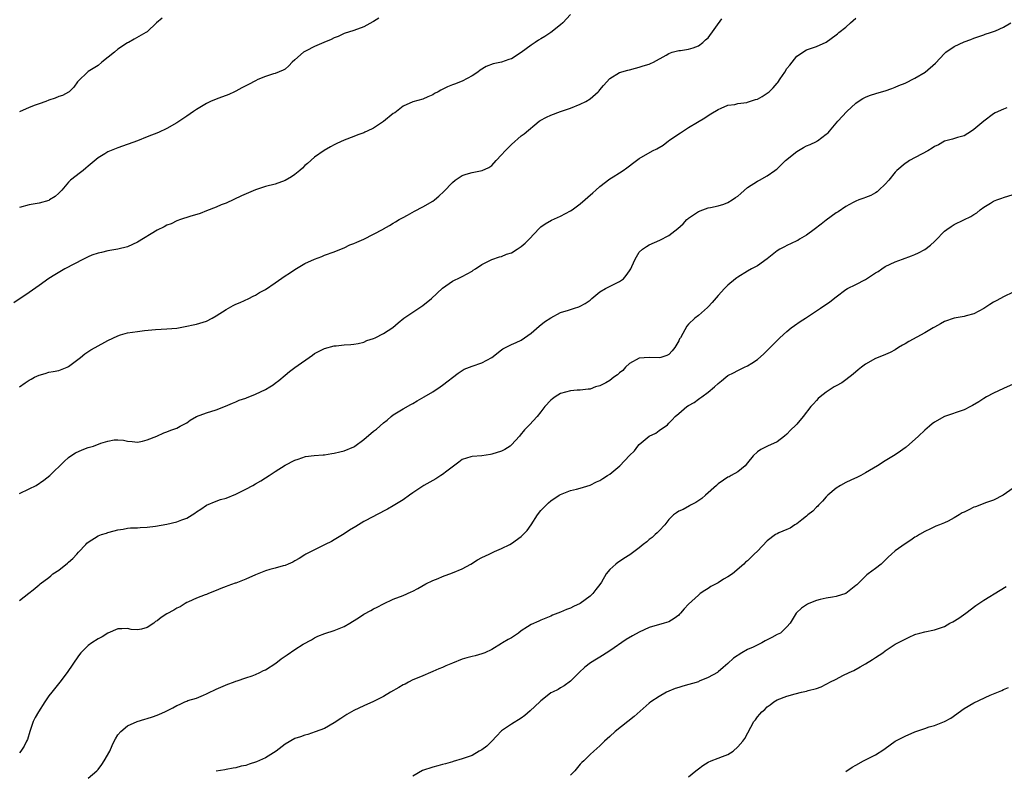
# Model space of a CAD drawing. Units: inches. Extents: x 2497331 to 2499000, y 1479000 to 1482000.
# Drawn here: x 2498405 to 2498605, y 1481049 to 1481202 of the extents above; entities that cross this region are included whole.
import ezdxf

# ---------------------------------------------------------------- set-up
doc = ezdxf.new("R2010")
doc.units = ezdxf.units.IN
doc.header["$MEASUREMENT"] = 0
doc.layers.add('LD24961479_10ft', color=53, linetype='Continuous')

msp = doc.modelspace()

# ---------------------------------------------------------------- linework, layer by layer
at = {"layer": 'LD24961479_10ft'}
for points, elevation in [([(2498517, 1481202.68), (2498515.47, 1481201), (2498515, 1481200.6), (2498513.03, 1481199), (2498511.81, 1481198.19), (2498511, 1481197.73), (2498510.5, 1481197.5), (2498509.82, 1481197), (2498509, 1481196.47), (2498507, 1481194.93), (2498505, 1481193.65), (2498504.49, 1481193.51), (2498502.97, 1481193), (2498501.31, 1481192.69), (2498499.88, 1481192.12), (2498498.64, 1481191.36), (2498498.17, 1481191), (2498497, 1481190.22), (2498495, 1481189.15), (2498493.45, 1481188.55), (2498493, 1481188.4), (2498492.03, 1481187.97), (2498490.67, 1481187.33), (2498490.12, 1481187), (2498489.4, 1481186.6), (2498489, 1481186.36), (2498488.02, 1481185.98), (2498487, 1481185.49), (2498485, 1481184.92), (2498483, 1481184.04), (2498481.28, 1481182.72), (2498481, 1481182.55), (2498479, 1481180.91), (2498477, 1481179.62), (2498475.71, 1481179), (2498475.24, 1481178.76), (2498475, 1481178.63), (2498473.79, 1481178.21), (2498473, 1481177.88), (2498471, 1481177.15), (2498469.53, 1481176.47), (2498469, 1481176.2), (2498468.23, 1481175.77), (2498466.98, 1481175.02), (2498465, 1481173.71), (2498463.57, 1481172.43), (2498463, 1481171.99), (2498462.52, 1481171.48), (2498461.99, 1481171), (2498461, 1481170.18), (2498460.31, 1481169.69), (2498459, 1481168.94), (2498457, 1481168.24), (2498455, 1481167.74), (2498453, 1481167.08), (2498451.54, 1481166.46), (2498450.15, 1481165.85), (2498447, 1481164.38), (2498445.98, 1481163.98), (2498445, 1481163.56), (2498443, 1481162.78), (2498441.75, 1481162.25), (2498439.62, 1481161.62), (2498437.72, 1481161), (2498437, 1481160.75), (2498435.82, 1481160.18), (2498435, 1481159.88), (2498434.45, 1481159.55), (2498433, 1481158.84), (2498429, 1481156.4), (2498427, 1481155.48), (2498425, 1481154.98), (2498423, 1481154.64), (2498421.68, 1481154.32), (2498421, 1481154.19), (2498419.75, 1481153.75), (2498419, 1481153.46), (2498418.04, 1481153), (2498414.26, 1481151), (2498412.19, 1481149.81), (2498411, 1481149.04), (2498409, 1481147.61), (2498407, 1481146.21), (2498403.88, 1481144.12)], 8810), ([(2498434.04, 1481201.96), (2498432.88, 1481201), (2498431, 1481199.19), (2498430.69, 1481199), (2498428.32, 1481197.68), (2498427.17, 1481197), (2498427, 1481196.93), (2498425, 1481195.63), (2498424.33, 1481195), (2498421.75, 1481193), (2498421, 1481192.35), (2498419, 1481191.09), (2498418.83, 1481191), (2498417, 1481189.19), (2498416.83, 1481189), (2498416.08, 1481187.92), (2498415.1, 1481187), (2498415, 1481186.93), (2498413.77, 1481186.23), (2498413, 1481186.05), (2498412.3, 1481185.7), (2498411, 1481185.28), (2498410.37, 1481185), (2498409, 1481184.54), (2498408.23, 1481184.23), (2498407, 1481183.77), (2498405, 1481182.91)], 8830), ([(2498405, 1481105.35), (2498407, 1481106.27), (2498408.38, 1481107), (2498409.95, 1481108.05), (2498411.21, 1481109), (2498414.13, 1481111.87), (2498415, 1481112.65), (2498415.46, 1481113), (2498416.4, 1481113.6), (2498417.77, 1481114.23), (2498419, 1481114.67), (2498419.26, 1481114.74), (2498420.04, 1481115), (2498421.57, 1481115.57), (2498423, 1481116), (2498424.24, 1481116.24), (2498425, 1481116.27), (2498426.19, 1481116.2), (2498427, 1481116), (2498427.93, 1481115.93), (2498429, 1481115.8), (2498430, 1481116), (2498431, 1481116.23), (2498432.96, 1481117), (2498434.33, 1481117.67), (2498435, 1481117.87), (2498435.8, 1481118.2), (2498437, 1481118.61), (2498437.68, 1481119), (2498439, 1481119.72), (2498439.74, 1481120.26), (2498441, 1481121.02), (2498443, 1481121.75), (2498445, 1481122.34), (2498446.92, 1481123.08), (2498448.29, 1481123.71), (2498449, 1481123.97), (2498449.7, 1481124.3), (2498451, 1481124.73), (2498451.19, 1481124.81), (2498453, 1481125.52), (2498455, 1481126.46), (2498455.91, 1481127), (2498456.57, 1481127.43), (2498457, 1481127.74), (2498457.7, 1481128.3), (2498459, 1481129.41), (2498459.88, 1481130.12), (2498461, 1481130.96), (2498464.55, 1481133.45), (2498465, 1481133.78), (2498465.82, 1481134.18), (2498467, 1481134.81), (2498469, 1481135.33), (2498469.39, 1481135.39), (2498471, 1481135.53), (2498472.38, 1481135.62), (2498473, 1481135.69), (2498473.84, 1481135.84), (2498475, 1481136.13), (2498475.59, 1481136.41), (2498477, 1481136.86), (2498477.33, 1481137), (2498479, 1481137.83), (2498480.93, 1481139.07), (2498481.99, 1481140.01), (2498483.15, 1481141), (2498486.18, 1481143), (2498487, 1481143.57), (2498488.79, 1481145), (2498491, 1481147.06), (2498493, 1481148.48), (2498494.72, 1481149.28), (2498495, 1481149.45), (2498496.02, 1481149.98), (2498497, 1481150.56), (2498497.26, 1481150.74), (2498497.71, 1481151), (2498499, 1481151.89), (2498501, 1481152.9), (2498502.56, 1481153.44), (2498503, 1481153.53), (2498504.03, 1481153.97), (2498505, 1481154.26), (2498506.16, 1481155), (2498507, 1481155.51), (2498507.8, 1481156.2), (2498508.61, 1481157), (2498510.72, 1481159.28), (2498511, 1481159.53), (2498511.86, 1481160.14), (2498513.13, 1481160.87), (2498515, 1481161.72), (2498517, 1481162.77), (2498517.36, 1481163), (2498519, 1481164.18), (2498521.58, 1481166.42), (2498522.17, 1481167), (2498523, 1481167.75), (2498525, 1481169.27), (2498525.68, 1481169.68), (2498527, 1481170.52), (2498527.72, 1481171), (2498528.44, 1481171.56), (2498529, 1481171.91), (2498529.62, 1481172.38), (2498531, 1481173.39), (2498533.71, 1481175), (2498534.58, 1481175.42), (2498535.87, 1481176.13), (2498536.95, 1481177), (2498537.13, 1481177.13), (2498539, 1481178.42), (2498539.38, 1481178.62), (2498541, 1481179.75), (2498542.84, 1481180.84), (2498544.31, 1481181.69), (2498545, 1481182.15), (2498545.53, 1481182.47), (2498547, 1481183.4), (2498547.64, 1481183.64), (2498549, 1481184.24), (2498550.43, 1481184.43), (2498551, 1481184.58), (2498552.82, 1481184.82), (2498553, 1481184.87), (2498554.6, 1481185.4), (2498555, 1481185.49), (2498555.97, 1481186.03), (2498557, 1481186.67), (2498557.38, 1481187), (2498558.22, 1481187.78), (2498559, 1481188.75), (2498559.13, 1481188.87), (2498559.63, 1481189.63), (2498560.58, 1481191), (2498561, 1481191.72), (2498561.59, 1481192.41), (2498563, 1481194.24), (2498565, 1481195.48), (2498565.77, 1481195.77), (2498567, 1481196.17), (2498569, 1481197.09), (2498571, 1481198.52), (2498571.27, 1481198.73), (2498571.57, 1481199), (2498573, 1481200.12), (2498573.93, 1481201), (2498575, 1481201.96)], 8790), ([(2498478.09, 1481201.91), (2498477, 1481201.27), (2498476.82, 1481201.18), (2498475, 1481200.18), (2498473, 1481199.44), (2498471, 1481198.8), (2498469.76, 1481198.24), (2498469, 1481197.94), (2498468.38, 1481197.62), (2498466.87, 1481197), (2498465, 1481196.19), (2498463.32, 1481195.32), (2498463, 1481195.17), (2498462.73, 1481195), (2498461, 1481193.45), (2498460.46, 1481193), (2498459.74, 1481192.26), (2498459, 1481191.6), (2498458.63, 1481191.37), (2498457, 1481190.71), (2498456.63, 1481190.63), (2498455, 1481190.09), (2498453.46, 1481189.46), (2498453, 1481189.23), (2498451.57, 1481188.43), (2498451, 1481188.17), (2498450.24, 1481187.76), (2498449, 1481187.12), (2498448.71, 1481187), (2498447.57, 1481186.43), (2498447, 1481186.24), (2498446.11, 1481185.89), (2498445, 1481185.51), (2498443.85, 1481185), (2498443, 1481184.57), (2498441, 1481183.37), (2498440.42, 1481183), (2498439, 1481182.01), (2498437, 1481180.68), (2498435, 1481179.54), (2498433.27, 1481178.73), (2498431, 1481177.81), (2498429, 1481177.04), (2498425, 1481175.56), (2498423, 1481174.75), (2498422.34, 1481174.34), (2498421, 1481173.55), (2498419, 1481171.87), (2498418.51, 1481171.49), (2498417.94, 1481171), (2498417.39, 1481170.61), (2498415.4, 1481169), (2498415, 1481168.64), (2498413.62, 1481167), (2498413, 1481166.35), (2498412.27, 1481165.73), (2498411.14, 1481165), (2498411, 1481164.92), (2498409, 1481164.37), (2498408.21, 1481164.21), (2498407, 1481164.03), (2498405, 1481163.44)], 8820), ([(2498405.01, 1481127), (2498406.18, 1481127.82), (2498407, 1481128.37), (2498407.41, 1481128.59), (2498408.1, 1481129), (2498409, 1481129.42), (2498410.26, 1481129.74), (2498411, 1481129.98), (2498411.88, 1481130.12), (2498413, 1481130.35), (2498414.69, 1481131), (2498415, 1481131.13), (2498417.45, 1481133), (2498418.28, 1481133.72), (2498419.49, 1481134.51), (2498420.39, 1481135), (2498423, 1481136.47), (2498425, 1481137.42), (2498425.56, 1481137.56), (2498427, 1481137.97), (2498429, 1481138.26), (2498430.44, 1481138.44), (2498432.67, 1481138.67), (2498435, 1481138.79), (2498437, 1481138.95), (2498439, 1481139.33), (2498440.35, 1481139.65), (2498441, 1481139.79), (2498443, 1481140.37), (2498444.21, 1481141), (2498445, 1481141.44), (2498447, 1481142.72), (2498448.48, 1481143.52), (2498449, 1481143.79), (2498449.85, 1481144.15), (2498451.64, 1481145), (2498452.54, 1481145.46), (2498453, 1481145.68), (2498453.82, 1481146.18), (2498455, 1481146.82), (2498457, 1481148.17), (2498459, 1481149.56), (2498459.88, 1481150.12), (2498461, 1481150.88), (2498463, 1481152.08), (2498465, 1481152.99), (2498466.47, 1481153.53), (2498467, 1481153.75), (2498469, 1481154.46), (2498470.8, 1481155.2), (2498471, 1481155.27), (2498472.15, 1481155.85), (2498473, 1481156.16), (2498473.56, 1481156.44), (2498475, 1481157.05), (2498477, 1481158.05), (2498478.91, 1481159.09), (2498479, 1481159.16), (2498480.2, 1481159.8), (2498481, 1481160.25), (2498481.44, 1481160.56), (2498482.17, 1481161), (2498482.71, 1481161.29), (2498483, 1481161.41), (2498483.89, 1481161.89), (2498485.29, 1481162.71), (2498487, 1481163.57), (2498489, 1481164.72), (2498489.37, 1481165), (2498490.26, 1481165.74), (2498491.27, 1481166.73), (2498493, 1481168.56), (2498493.59, 1481169), (2498495, 1481169.96), (2498495.79, 1481170.21), (2498497, 1481170.57), (2498499.03, 1481170.97), (2498500.41, 1481171.59), (2498501, 1481172.01), (2498501.9, 1481173), (2498503, 1481174.15), (2498503.71, 1481175), (2498505, 1481176.3), (2498507, 1481178.02), (2498507.58, 1481178.42), (2498510.67, 1481181), (2498510.86, 1481181.14), (2498512.15, 1481181.85), (2498513, 1481182.22), (2498514.98, 1481183), (2498517, 1481183.67), (2498519, 1481184.49), (2498520.11, 1481185), (2498521, 1481185.53), (2498522.66, 1481187), (2498522.83, 1481187.17), (2498523, 1481187.41), (2498523.73, 1481188.27), (2498525, 1481189.67), (2498527, 1481190.91), (2498528.65, 1481191.35), (2498529, 1481191.47), (2498530.23, 1481191.77), (2498531, 1481191.98), (2498531.76, 1481192.24), (2498533, 1481192.62), (2498533.25, 1481192.75), (2498533.87, 1481193), (2498536.43, 1481194.43), (2498537, 1481194.78), (2498537.68, 1481195), (2498539, 1481195.38), (2498539.39, 1481195.39), (2498541, 1481195.66), (2498541.92, 1481195.92), (2498543, 1481196.31), (2498543.9, 1481197), (2498544.46, 1481197.54), (2498545, 1481197.97), (2498547.79, 1481201.79)], 8800), ([(2498405, 1481083.63), (2498406.93, 1481085.07), (2498407.77, 1481085.77), (2498409, 1481086.77), (2498409.24, 1481087), (2498411, 1481088.27), (2498411.41, 1481088.59), (2498411.83, 1481089), (2498413, 1481089.76), (2498414.79, 1481091.21), (2498415, 1481091.41), (2498415.88, 1481092.12), (2498416.67, 1481093), (2498417, 1481093.44), (2498418.5, 1481095), (2498418.73, 1481095.27), (2498419, 1481095.49), (2498421, 1481096.73), (2498421.67, 1481097), (2498422.68, 1481097.32), (2498423, 1481097.44), (2498424.26, 1481097.74), (2498425, 1481097.95), (2498426.11, 1481098.11), (2498427, 1481098.29), (2498427.6, 1481098.4), (2498429, 1481098.39), (2498429.53, 1481098.47), (2498431, 1481098.48), (2498432.69, 1481098.68), (2498435, 1481099.13), (2498437, 1481099.61), (2498438.03, 1481100.03), (2498439, 1481100.36), (2498440.12, 1481101), (2498440.65, 1481101.35), (2498441, 1481101.63), (2498441.85, 1481102.15), (2498443.04, 1481102.96), (2498445, 1481103.76), (2498445.9, 1481104.1), (2498447, 1481104.43), (2498449, 1481105.22), (2498451, 1481106.22), (2498452.43, 1481107), (2498453, 1481107.34), (2498454.1, 1481107.9), (2498455, 1481108.55), (2498455.8, 1481109), (2498457, 1481109.83), (2498459, 1481111.1), (2498461, 1481112.1), (2498461.64, 1481112.36), (2498463.13, 1481112.87), (2498464.93, 1481113.07), (2498466.76, 1481113.24), (2498467, 1481113.23), (2498468.51, 1481113.49), (2498469, 1481113.53), (2498470.16, 1481113.84), (2498471, 1481114.03), (2498473, 1481114.86), (2498473.21, 1481115), (2498475, 1481116.34), (2498477, 1481118.01), (2498477.59, 1481118.41), (2498479, 1481119.68), (2498479.77, 1481120.23), (2498480.57, 1481121), (2498481, 1481121.35), (2498483, 1481122.55), (2498484.57, 1481123.43), (2498485, 1481123.66), (2498485.83, 1481124.17), (2498487.29, 1481125), (2498489, 1481126.02), (2498490.53, 1481127), (2498491, 1481127.34), (2498494.2, 1481129.8), (2498495, 1481130.34), (2498495.41, 1481130.59), (2498497, 1481131.24), (2498499, 1481131.89), (2498501, 1481132.99), (2498503, 1481134.54), (2498503.28, 1481134.72), (2498505, 1481135.62), (2498505.97, 1481136.03), (2498507, 1481136.54), (2498507.67, 1481137), (2498509, 1481137.96), (2498510.64, 1481139.36), (2498511.76, 1481140.24), (2498513, 1481141.07), (2498515, 1481142.1), (2498516.63, 1481142.63), (2498517.83, 1481143), (2498518.71, 1481143.29), (2498519, 1481143.41), (2498520.02, 1481143.98), (2498521, 1481144.66), (2498521.38, 1481145), (2498523, 1481146.32), (2498524.13, 1481147), (2498527, 1481148.43), (2498527.77, 1481149), (2498528.35, 1481149.65), (2498529, 1481150.57), (2498529.27, 1481151), (2498529.51, 1481151.51), (2498530.15, 1481153), (2498531, 1481154.36), (2498531.66, 1481155), (2498532.45, 1481155.55), (2498533, 1481155.89), (2498535.15, 1481156.85), (2498537, 1481157.75), (2498538.83, 1481159.17), (2498539.88, 1481160.12), (2498540.64, 1481161), (2498540.83, 1481161.17), (2498541, 1481161.3), (2498543, 1481162.65), (2498543.92, 1481163), (2498545, 1481163.37), (2498545.44, 1481163.44), (2498547, 1481163.78), (2498548.16, 1481164.16), (2498549, 1481164.45), (2498549.89, 1481165), (2498550.53, 1481165.47), (2498551, 1481165.8), (2498551.66, 1481166.34), (2498553, 1481167.5), (2498555, 1481168.79), (2498555.4, 1481169), (2498557, 1481169.9), (2498558.56, 1481171), (2498558.79, 1481171.21), (2498559, 1481171.34), (2498560.74, 1481173), (2498563, 1481174.83), (2498564.36, 1481175.64), (2498565, 1481175.97), (2498565.74, 1481176.26), (2498567, 1481176.9), (2498567.08, 1481176.92), (2498567.21, 1481177), (2498569, 1481178.36), (2498569.35, 1481178.65), (2498569.62, 1481179), (2498571, 1481180.58), (2498571.32, 1481181), (2498573.17, 1481183), (2498575, 1481184.67), (2498575.47, 1481185), (2498576.4, 1481185.6), (2498577, 1481185.9), (2498577.78, 1481186.22), (2498579.29, 1481186.7), (2498581, 1481187.2), (2498582.33, 1481187.67), (2498583, 1481187.89), (2498583.75, 1481188.25), (2498585, 1481188.75), (2498587, 1481189.76), (2498589.12, 1481191), (2498591.19, 1481192.81), (2498593, 1481194.76), (2498593.28, 1481195), (2498595, 1481196.2), (2498597, 1481197.12), (2498598.39, 1481197.61), (2498599, 1481197.86), (2498601, 1481198.55), (2498601.32, 1481198.68), (2498602.38, 1481199), (2498603, 1481199.22), (2498603.36, 1481199.36), (2498605, 1481200.11), (2498606.51, 1481201)], 8780), ([(2498605.71, 1481183.71), (2498605, 1481183.44), (2498603.32, 1481182.68), (2498603, 1481182.47), (2498601, 1481181), (2498599, 1481179.33), (2498598.49, 1481179), (2498597, 1481178), (2498595.66, 1481177.66), (2498594.67, 1481177.33), (2498593, 1481176.93), (2498591.78, 1481176.22), (2498591, 1481175.88), (2498590.49, 1481175.51), (2498589.66, 1481175), (2498585.89, 1481173), (2498585.36, 1481172.64), (2498585, 1481172.38), (2498583.32, 1481171), (2498583, 1481170.65), (2498581.68, 1481169), (2498581, 1481168.23), (2498579.7, 1481167), (2498579.33, 1481166.67), (2498579, 1481166.45), (2498578.07, 1481165.93), (2498577, 1481165.52), (2498576.64, 1481165.36), (2498575.61, 1481165), (2498575, 1481164.75), (2498574.48, 1481164.48), (2498573, 1481163.67), (2498571.41, 1481162.59), (2498571, 1481162.35), (2498569, 1481160.88), (2498567.93, 1481160.07), (2498566.56, 1481159), (2498565, 1481157.82), (2498563.56, 1481157), (2498563.22, 1481156.78), (2498563, 1481156.69), (2498561.88, 1481156.12), (2498561, 1481155.77), (2498560.51, 1481155.49), (2498559.59, 1481155), (2498559, 1481154.63), (2498557, 1481153.06), (2498555, 1481151.62), (2498553.81, 1481151), (2498553, 1481150.53), (2498551, 1481149.32), (2498550.83, 1481149.17), (2498550.58, 1481149), (2498549, 1481147.7), (2498548.32, 1481147), (2498547, 1481145.59), (2498545.83, 1481144.17), (2498545, 1481143.25), (2498544.87, 1481143.13), (2498543, 1481141.51), (2498542.28, 1481141), (2498541, 1481139.75), (2498540.64, 1481139.36), (2498539.86, 1481137.86), (2498539.34, 1481137), (2498539.2, 1481136.8), (2498539, 1481136.34), (2498538.21, 1481135), (2498537.66, 1481134.34), (2498537, 1481133.62), (2498536.6, 1481133.4), (2498535.4, 1481133), (2498535, 1481132.89), (2498533, 1481133.01), (2498531, 1481132.84), (2498529, 1481131.74), (2498528.16, 1481131), (2498527.63, 1481130.37), (2498527, 1481129.88), (2498526.54, 1481129.46), (2498525.85, 1481129), (2498525, 1481128.29), (2498524.19, 1481127.81), (2498523, 1481127.25), (2498522.07, 1481127), (2498521, 1481126.58), (2498520.58, 1481126.58), (2498519, 1481126.37), (2498518.35, 1481126.35), (2498517, 1481126.21), (2498515, 1481125.64), (2498513.92, 1481125), (2498513.38, 1481124.62), (2498513, 1481124.3), (2498511.82, 1481123), (2498511, 1481121.94), (2498510.22, 1481121), (2498508.7, 1481119.3), (2498507.69, 1481118.31), (2498506.77, 1481117.23), (2498506.64, 1481117), (2498505, 1481115.22), (2498504.77, 1481115), (2498503.68, 1481114.32), (2498503, 1481113.97), (2498501, 1481113.31), (2498500.72, 1481113.28), (2498498.99, 1481112.99), (2498497, 1481112.85), (2498496.77, 1481112.77), (2498495, 1481112.29), (2498494.3, 1481111.7), (2498491.91, 1481109.91), (2498491, 1481109.18), (2498490.68, 1481109), (2498489.67, 1481108.33), (2498489, 1481107.99), (2498487.19, 1481107), (2498485, 1481105.47), (2498484.28, 1481105), (2498483, 1481104.06), (2498481, 1481102.82), (2498479.82, 1481102.18), (2498477.6, 1481101), (2498477, 1481100.71), (2498475, 1481099.64), (2498473.35, 1481098.65), (2498472.12, 1481097.88), (2498471, 1481097.15), (2498469, 1481095.91), (2498468.41, 1481095.59), (2498467.16, 1481095), (2498463.25, 1481093), (2498463, 1481092.86), (2498461.89, 1481092.11), (2498461, 1481091.64), (2498460.6, 1481091.4), (2498459.61, 1481091), (2498459, 1481090.73), (2498458.64, 1481090.64), (2498457, 1481090.16), (2498455.89, 1481089.89), (2498455, 1481089.63), (2498453, 1481088.85), (2498451, 1481087.93), (2498449, 1481087.15), (2498448.88, 1481087.12), (2498447.39, 1481086.61), (2498447, 1481086.43), (2498445.93, 1481086.07), (2498445, 1481085.62), (2498443.41, 1481085), (2498443, 1481084.83), (2498442.75, 1481084.75), (2498441, 1481084.09), (2498439.36, 1481083.36), (2498439, 1481083.19), (2498438.67, 1481083), (2498437.66, 1481082.34), (2498437, 1481082.02), (2498436.37, 1481081.63), (2498435, 1481080.92), (2498433.83, 1481080.17), (2498433, 1481079.48), (2498432.69, 1481079.31), (2498432.35, 1481079), (2498431, 1481078.13), (2498429.79, 1481077.79), (2498429, 1481077.64), (2498427.73, 1481077.73), (2498427, 1481077.89), (2498425.85, 1481077.85), (2498425, 1481077.85), (2498423, 1481076.97), (2498421.81, 1481076.19), (2498421, 1481075.81), (2498419.73, 1481075), (2498419, 1481074.48), (2498417.49, 1481073), (2498417, 1481072.37), (2498414.72, 1481069), (2498413.2, 1481067), (2498411.58, 1481065), (2498411, 1481064.21), (2498410.18, 1481063), (2498408.87, 1481061), (2498408.2, 1481059.8), (2498407.79, 1481059), (2498407.1, 1481057), (2498406.62, 1481055.38), (2498406.47, 1481055), (2498405.97, 1481054.03), (2498405.32, 1481053), (2498405, 1481052.65)], 8770), ([(2498419, 1481047.5), (2498420.71, 1481049), (2498421, 1481049.27), (2498421.74, 1481050.26), (2498422.25, 1481051), (2498423.35, 1481053), (2498423.87, 1481054.13), (2498424.29, 1481055), (2498424.51, 1481055.49), (2498425, 1481056.29), (2498425.62, 1481057), (2498427, 1481058.16), (2498428.97, 1481059.03), (2498430.51, 1481059.49), (2498431, 1481059.61), (2498432.03, 1481059.97), (2498433, 1481060.3), (2498433.5, 1481060.5), (2498434.57, 1481061), (2498436.2, 1481061.8), (2498437, 1481062.28), (2498437.54, 1481062.46), (2498438.61, 1481063), (2498439, 1481063.16), (2498439.26, 1481063.26), (2498441, 1481063.79), (2498442.39, 1481064.39), (2498443, 1481064.62), (2498443.74, 1481065), (2498444.61, 1481065.39), (2498445, 1481065.59), (2498447.39, 1481066.61), (2498448.51, 1481067), (2498449, 1481067.2), (2498449.26, 1481067.26), (2498451, 1481067.9), (2498452.32, 1481068.32), (2498453, 1481068.6), (2498453.85, 1481069), (2498454.61, 1481069.39), (2498455, 1481069.54), (2498457.1, 1481070.89), (2498458.23, 1481071.77), (2498459, 1481072.3), (2498459.44, 1481072.56), (2498461, 1481073.63), (2498462.71, 1481074.71), (2498464.36, 1481075.64), (2498465, 1481076.02), (2498465.66, 1481076.34), (2498467.08, 1481076.92), (2498469, 1481077.5), (2498471, 1481078.3), (2498472.13, 1481079), (2498472.69, 1481079.31), (2498473.92, 1481080.08), (2498475, 1481080.82), (2498476.42, 1481081.58), (2498477, 1481081.91), (2498477.75, 1481082.25), (2498479, 1481082.91), (2498481, 1481083.88), (2498483, 1481084.64), (2498484.66, 1481085.34), (2498485, 1481085.5), (2498485.96, 1481086.04), (2498487.63, 1481087), (2498489, 1481087.68), (2498490.1, 1481088.1), (2498491, 1481088.48), (2498493, 1481089.22), (2498495, 1481090.07), (2498496.77, 1481091), (2498498.11, 1481091.89), (2498499, 1481092.36), (2498500.47, 1481093), (2498501, 1481093.28), (2498501.54, 1481093.54), (2498503, 1481094.15), (2498504.71, 1481095), (2498505, 1481095.18), (2498507, 1481096.61), (2498508.2, 1481097.8), (2498509, 1481098.95), (2498510.28, 1481101), (2498511, 1481101.88), (2498512.04, 1481103), (2498512.56, 1481103.44), (2498513, 1481103.85), (2498514.7, 1481105), (2498515, 1481105.18), (2498517, 1481105.95), (2498518.26, 1481106.26), (2498519, 1481106.46), (2498521, 1481107.06), (2498522.3, 1481107.7), (2498523, 1481107.96), (2498523.6, 1481108.4), (2498524.5, 1481109), (2498525, 1481109.3), (2498527.01, 1481111), (2498529, 1481113.04), (2498530, 1481114), (2498530.73, 1481115), (2498531, 1481115.29), (2498533, 1481117), (2498534.36, 1481117.64), (2498535, 1481118.12), (2498536.7, 1481119.3), (2498537, 1481119.63), (2498537.7, 1481120.3), (2498538.26, 1481121), (2498539, 1481121.63), (2498540.67, 1481123), (2498541, 1481123.22), (2498542.16, 1481123.84), (2498543, 1481124.55), (2498543.31, 1481124.69), (2498543.69, 1481125), (2498545, 1481125.97), (2498546.25, 1481127), (2498547, 1481127.71), (2498547.73, 1481128.27), (2498548.58, 1481129), (2498549, 1481129.3), (2498550.13, 1481129.87), (2498551, 1481130.35), (2498551.45, 1481130.55), (2498552.37, 1481131), (2498553, 1481131.29), (2498553.86, 1481131.86), (2498555, 1481132.57), (2498556.29, 1481133.71), (2498559.27, 1481136.73), (2498559.56, 1481137), (2498561, 1481138.3), (2498561.89, 1481139), (2498562.53, 1481139.47), (2498563.69, 1481140.31), (2498564.79, 1481141), (2498567, 1481142.49), (2498567.85, 1481143), (2498569.73, 1481144.27), (2498571, 1481145.31), (2498573, 1481146.81), (2498573.31, 1481147), (2498575, 1481147.8), (2498577, 1481148.83), (2498579, 1481150.16), (2498579.54, 1481150.46), (2498580.3, 1481151), (2498581, 1481151.47), (2498581.96, 1481151.96), (2498583, 1481152.43), (2498584.48, 1481153), (2498586.35, 1481153.65), (2498587, 1481153.91), (2498587.75, 1481154.25), (2498589, 1481154.94), (2498590.21, 1481155.79), (2498591, 1481156.56), (2498591.23, 1481156.77), (2498593, 1481158.63), (2498593.52, 1481159), (2498594.41, 1481159.59), (2498595, 1481160), (2498596.93, 1481160.93), (2498598.39, 1481161.61), (2498599, 1481162.06), (2498599.59, 1481162.41), (2498600.29, 1481163), (2498601, 1481163.51), (2498602.38, 1481164.38), (2498603, 1481164.75), (2498603.63, 1481165), (2498604.65, 1481165.35), (2498605, 1481165.5), (2498607, 1481166.09)], 8760), ([(2498607, 1481146.28), (2498605, 1481145.33), (2498604.39, 1481145), (2498603.53, 1481144.47), (2498603, 1481144.2), (2498602.25, 1481143.75), (2498601, 1481142.95), (2498599, 1481141.88), (2498597.45, 1481141.45), (2498597, 1481141.31), (2498595, 1481141), (2498593, 1481140.31), (2498592.2, 1481139.8), (2498591, 1481139.18), (2498590.73, 1481139), (2498589, 1481137.98), (2498585.77, 1481136.23), (2498585, 1481135.75), (2498584.5, 1481135.49), (2498583.65, 1481135), (2498583, 1481134.56), (2498581.98, 1481134.02), (2498580.58, 1481133.42), (2498579, 1481132.8), (2498577, 1481131.66), (2498576.14, 1481131), (2498575.51, 1481130.49), (2498574.43, 1481129.57), (2498573, 1481128.45), (2498572.15, 1481127.85), (2498571, 1481127.22), (2498570.62, 1481127), (2498569, 1481125.93), (2498567.78, 1481125), (2498567.37, 1481124.63), (2498567, 1481124.24), (2498566.4, 1481123.6), (2498565.88, 1481123), (2498564.31, 1481121), (2498563, 1481119.43), (2498562.79, 1481119.21), (2498561.76, 1481118.24), (2498561, 1481117.38), (2498560.53, 1481117), (2498559, 1481115.86), (2498557.04, 1481114.96), (2498555.69, 1481114.31), (2498555, 1481113.79), (2498554.16, 1481113), (2498553, 1481111.56), (2498552.52, 1481111), (2498551, 1481109.77), (2498549.67, 1481109), (2498549.23, 1481108.77), (2498549, 1481108.7), (2498548.09, 1481108.09), (2498547, 1481107.34), (2498546.68, 1481107), (2498544.42, 1481105), (2498543.69, 1481104.31), (2498542.51, 1481103.49), (2498541.43, 1481103), (2498541.18, 1481102.82), (2498539.89, 1481102.11), (2498539, 1481101.74), (2498538.58, 1481101.42), (2498537.96, 1481101), (2498537, 1481100.1), (2498536.21, 1481099), (2498535, 1481097.77), (2498534.66, 1481097.34), (2498534.24, 1481097), (2498533.62, 1481096.38), (2498533, 1481095.97), (2498532.5, 1481095.5), (2498531.81, 1481095), (2498531, 1481094.33), (2498529.09, 1481092.91), (2498527.86, 1481092.14), (2498527, 1481091.55), (2498526.65, 1481091.35), (2498526.2, 1481091), (2498525, 1481089.92), (2498524.28, 1481089), (2498523.31, 1481087.31), (2498523, 1481086.83), (2498522.18, 1481085.82), (2498521.56, 1481085), (2498521, 1481084.46), (2498519, 1481082.99), (2498517.59, 1481082.41), (2498517, 1481082.05), (2498516.21, 1481081.79), (2498515, 1481081.23), (2498514.46, 1481081), (2498513.36, 1481080.64), (2498513, 1481080.44), (2498511, 1481079.62), (2498510.59, 1481079.41), (2498509, 1481078.72), (2498508.24, 1481078.24), (2498507, 1481077.41), (2498506.41, 1481077), (2498505.6, 1481076.4), (2498505, 1481076.03), (2498504.32, 1481075.68), (2498503.19, 1481075), (2498503, 1481074.85), (2498501, 1481073.62), (2498499.59, 1481073), (2498499, 1481072.76), (2498497.65, 1481072.35), (2498497, 1481072.24), (2498495.97, 1481071.97), (2498495, 1481071.67), (2498493, 1481070.88), (2498491.68, 1481070.32), (2498491, 1481069.99), (2498490.28, 1481069.72), (2498489, 1481069.17), (2498488.56, 1481069), (2498487, 1481068.32), (2498485.84, 1481067.84), (2498485, 1481067.46), (2498484.08, 1481067), (2498483.38, 1481066.62), (2498483, 1481066.46), (2498482.09, 1481065.91), (2498480.42, 1481065), (2498479, 1481064.13), (2498477, 1481063.11), (2498475, 1481062.21), (2498473, 1481061.23), (2498471.57, 1481060.43), (2498470.34, 1481059.66), (2498469, 1481058.77), (2498467, 1481057.58), (2498465.11, 1481056.89), (2498463.61, 1481056.39), (2498463, 1481056.27), (2498462.11, 1481055.89), (2498461, 1481055.55), (2498459, 1481054.4), (2498457.19, 1481053), (2498455, 1481051.66), (2498453.17, 1481050.83), (2498451.67, 1481050.33), (2498451, 1481050.09), (2498450.08, 1481049.92), (2498449, 1481049.59), (2498448.45, 1481049.55), (2498447, 1481049.24), (2498446.78, 1481049.22), (2498445, 1481048.9)], 8750), ([(2498607, 1481127.55), (2498605, 1481126.66), (2498603, 1481125.75), (2498601.57, 1481125), (2498601, 1481124.68), (2498600, 1481124), (2498598.75, 1481123.25), (2498598.29, 1481123), (2498597, 1481122.37), (2498593.02, 1481120.98), (2498591, 1481119.86), (2498590.51, 1481119.49), (2498589.96, 1481119), (2498589, 1481118.22), (2498587.72, 1481117), (2498585.21, 1481114.79), (2498585, 1481114.61), (2498584.07, 1481113.93), (2498583, 1481113.2), (2498581, 1481112.02), (2498579.4, 1481111), (2498577, 1481109.53), (2498576.02, 1481109), (2498575.34, 1481108.66), (2498573.96, 1481108.04), (2498573, 1481107.59), (2498571.91, 1481107), (2498571, 1481106.45), (2498569.32, 1481105), (2498569, 1481104.68), (2498568.22, 1481103.78), (2498567.45, 1481103), (2498567.25, 1481102.75), (2498567, 1481102.54), (2498566.27, 1481101.73), (2498565.26, 1481101), (2498565, 1481100.75), (2498564, 1481100), (2498563, 1481099.2), (2498562.63, 1481099), (2498561.68, 1481098.32), (2498561, 1481098.05), (2498559.35, 1481097.35), (2498559, 1481097.17), (2498558.71, 1481097), (2498557, 1481095.71), (2498555, 1481093.62), (2498554.37, 1481093), (2498553.65, 1481092.35), (2498553, 1481091.66), (2498552.61, 1481091.39), (2498552.26, 1481091), (2498549.96, 1481089), (2498549, 1481088.39), (2498548.08, 1481087.92), (2498547, 1481087.22), (2498545.55, 1481086.45), (2498545, 1481086.03), (2498544.33, 1481085.67), (2498543.38, 1481085), (2498543, 1481084.71), (2498541, 1481082.89), (2498540.11, 1481081.89), (2498539.37, 1481081), (2498539.19, 1481080.81), (2498539, 1481080.63), (2498538.06, 1481079.94), (2498537, 1481079.3), (2498536.05, 1481079), (2498533, 1481078.1), (2498531, 1481077.18), (2498529.6, 1481076.4), (2498528.34, 1481075.66), (2498525, 1481073.36), (2498523.55, 1481072.45), (2498523, 1481072.06), (2498522.3, 1481071.7), (2498521.06, 1481070.94), (2498519.91, 1481070.09), (2498518.77, 1481069), (2498517, 1481067.2), (2498515.72, 1481066.28), (2498515, 1481065.89), (2498514.49, 1481065.51), (2498513.36, 1481065), (2498513, 1481064.82), (2498512.25, 1481064.25), (2498511, 1481063.25), (2498510.75, 1481063), (2498508.83, 1481061.17), (2498507.75, 1481060.25), (2498507, 1481059.72), (2498505, 1481058.49), (2498503, 1481057.1), (2498501.94, 1481056.06), (2498501, 1481055.04), (2498499.98, 1481054.02), (2498499, 1481053.26), (2498498.46, 1481053), (2498497, 1481052.13), (2498495, 1481051.4), (2498493.14, 1481050.86), (2498493, 1481050.83), (2498491.6, 1481050.4), (2498491, 1481050.3), (2498490.02, 1481049.98), (2498489, 1481049.75), (2498486.96, 1481049.04), (2498485, 1481047.94)], 8740), ([(2498607, 1481106.45), (2498604.97, 1481105), (2498603, 1481104.02), (2498601.55, 1481103.55), (2498599.33, 1481102.67), (2498599, 1481102.57), (2498597.94, 1481102.06), (2498597, 1481101.55), (2498596.61, 1481101.39), (2498596, 1481101), (2498595, 1481100.41), (2498593.74, 1481099.74), (2498593, 1481099.4), (2498592.01, 1481099), (2498591.28, 1481098.72), (2498590.19, 1481098.19), (2498589, 1481097.66), (2498587.95, 1481097), (2498587.36, 1481096.64), (2498587, 1481096.45), (2498586.16, 1481095.84), (2498585, 1481095.09), (2498583, 1481093.68), (2498582.26, 1481093), (2498581.56, 1481092.44), (2498581, 1481091.8), (2498580.57, 1481091.43), (2498580.18, 1481091), (2498579, 1481090.08), (2498577.53, 1481089), (2498577.21, 1481088.79), (2498575.18, 1481086.82), (2498575, 1481086.63), (2498573, 1481085), (2498571, 1481084.41), (2498570.29, 1481084.29), (2498569, 1481084.11), (2498567.78, 1481083.78), (2498567, 1481083.62), (2498565.48, 1481083), (2498565.15, 1481082.85), (2498563.95, 1481082.05), (2498562.92, 1481081.08), (2498562.86, 1481081), (2498561.65, 1481079), (2498561, 1481078.24), (2498559.68, 1481077), (2498559, 1481076.67), (2498557.92, 1481076.08), (2498556.6, 1481075.4), (2498555.92, 1481075), (2498554.15, 1481074.15), (2498553, 1481073.64), (2498551.84, 1481073), (2498550.11, 1481071.89), (2498549, 1481070.81), (2498548.02, 1481069.98), (2498547, 1481069.1), (2498546.86, 1481069), (2498545, 1481067.93), (2498543.19, 1481067.19), (2498543, 1481067.1), (2498539.83, 1481066.17), (2498539, 1481065.96), (2498538.28, 1481065.72), (2498537, 1481065.21), (2498536.51, 1481065), (2498535, 1481064.1), (2498533.32, 1481063), (2498533, 1481062.73), (2498529.96, 1481060.04), (2498526.07, 1481057), (2498525, 1481055.97), (2498523.9, 1481055), (2498523, 1481054.1), (2498521.76, 1481053), (2498521, 1481052.29), (2498519.7, 1481051), (2498519.34, 1481050.66), (2498519, 1481050.32), (2498517.87, 1481049), (2498517, 1481048.08)], 8730), ([(2498541, 1481047.79), (2498542.52, 1481049), (2498543, 1481049.43), (2498543.92, 1481050.08), (2498545, 1481050.78), (2498545.62, 1481051), (2498547, 1481051.55), (2498547.89, 1481051.89), (2498549, 1481052.29), (2498550.09, 1481053), (2498551, 1481053.84), (2498552.07, 1481055), (2498552.42, 1481055.58), (2498554.29, 1481059), (2498554.63, 1481059.37), (2498555, 1481059.96), (2498555.52, 1481060.48), (2498555.89, 1481061), (2498556.53, 1481061.47), (2498557, 1481061.99), (2498557.62, 1481062.38), (2498558.31, 1481063), (2498559, 1481063.41), (2498561, 1481064.19), (2498562.65, 1481064.65), (2498563.99, 1481065), (2498565, 1481065.19), (2498565.29, 1481065.29), (2498567, 1481065.74), (2498567.96, 1481066.04), (2498569, 1481066.62), (2498569.28, 1481066.72), (2498569.71, 1481067), (2498571, 1481067.65), (2498572.38, 1481068.38), (2498573.68, 1481069), (2498574.6, 1481069.4), (2498575.89, 1481070.11), (2498577, 1481070.74), (2498578.39, 1481071.61), (2498579, 1481072.04), (2498580.46, 1481073), (2498581, 1481073.41), (2498583, 1481074.71), (2498585, 1481075.78), (2498585.83, 1481076.17), (2498587, 1481076.69), (2498587.23, 1481076.77), (2498587.98, 1481077), (2498589, 1481077.26), (2498591, 1481077.64), (2498593, 1481078.34), (2498594.14, 1481079), (2498594.71, 1481079.29), (2498595.95, 1481080.05), (2498597.34, 1481081), (2498599.41, 1481082.59), (2498601, 1481083.65), (2498604.31, 1481085.69), (2498605.57, 1481086.43)], 8720), ([(2498573, 1481048.88), (2498574.27, 1481049.73), (2498575, 1481050.16), (2498576.54, 1481051), (2498577, 1481051.21), (2498577.48, 1481051.48), (2498579, 1481052.26), (2498580.7, 1481053.3), (2498581, 1481053.55), (2498582.98, 1481055.02), (2498585, 1481056.06), (2498587, 1481056.94), (2498589, 1481057.59), (2498589.92, 1481057.92), (2498591, 1481058.22), (2498593, 1481058.99), (2498594.31, 1481059.69), (2498597, 1481061.65), (2498599, 1481062.82), (2498602.34, 1481064.34), (2498603, 1481064.61), (2498604.67, 1481065.33), (2498605, 1481065.53), (2498606.06, 1481065.94)], 8710)]:
    msp.add_lwpolyline(points, dxfattribs=dict(at, elevation=elevation))

doc.saveas('drawing.dxf')
